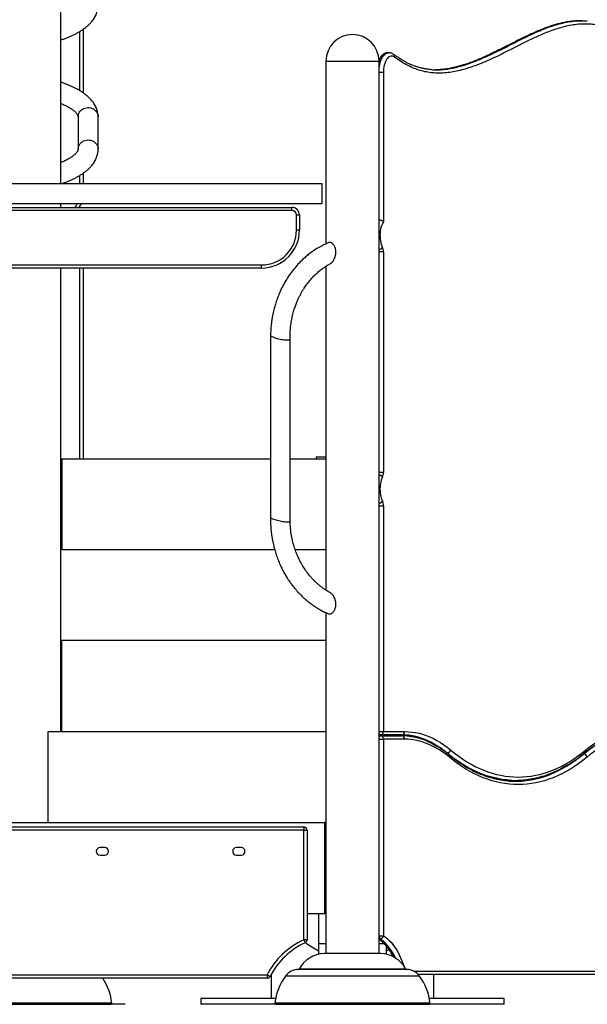
# Model space of a CAD drawing. Units: inches. Extents: x 33 to 1919, y 28 to 1228.
# Drawn here: x 1391 to 1434, y 194 to 269 of the extents above; entities that cross this region are included whole.
import ezdxf

# ---------------------------------------------------------------- set-up
doc = ezdxf.new("R2010")
doc.units = ezdxf.units.IN
doc.header["$LTSCALE"] = 115
doc.header["$MEASUREMENT"] = 0
doc.layers.add('SLD-0', color=179, linetype='Continuous')
doc.styles.add('SLDTEXTSTYLE2', font='TXT', dxfattribs={"width": 0.7})
doc.dimstyles.new('SLDDIMSTYLE2', dxfattribs={"dimtxt": 14.655762, "dimasz": 11.5, "dimexe": 0, "dimexo": 0.0625, "dimgap": 3.66394, "dimtad": 0, "dimtih": 1, "dimtoh": 1, "dimdec": 6, "dimlfac": 0.869565, "dimrnd": 1e-09, "dimzin": 12, "dimdsep": 46, "dimlunit": 5, "dimtxsty": 'SLDTEXTSTYLE2', "dimsah": 1, "dimcen": 0.09, "dimadec": 0, "dimazin": 3, "dimtfac": 1, "dimtdec": 3, "dimtofl": 0, "dimtmove": 0, "dimatfit": 3, "dimfxl": 0, "dimfrac": 2, "dimtolj": 1, "dimtzin": 12, "dimarcsym": 0})

# ---------------------------------------------------------------- blocks, each defined once
blk = doc.blocks.new('_D_4')
at = {"layer": 'SLD-0'}
for p, q in [((1451.048, 336.057), (1241.075, 336.057)), ((1251.885, 336.057), (1251.885, 276.571)), ((1220.792, 249.997), (1215.871, 249.997)), ((1215.871, 249.997), (1215.871, 226.704)), ((1282.977, 249.997), (1287.899, 249.997)), ((1287.899, 249.997), (1287.899, 226.704)), ((1215.871, 226.704), (1220.792, 226.704)), ((1287.899, 226.704), (1282.977, 226.704)), ((1251.885, 193.802), (1251.885, 223.423)), ((1399.235, 193.802), (1241.075, 193.802))]:
    blk.add_line(p, q, dxfattribs=at)
for points in [[(1251.885, 336.057), (1249.01, 324.557), (1254.76, 324.557)], [(1251.885, 193.802), (1254.76, 205.302), (1249.01, 205.302)]]:
    blk.add_solid(points, dxfattribs=at)
at = {"layer": 'SLD-0', "char_height": 14.375, "attachment_point": 1, "style": 'SLDTEXTSTYLE2'}
for s, insert in [('10\'-3 3/4"', (1202.371, 271.808)), ('3.14m', (1220.792, 245.234))]:
    blk.add_mtext(s, dxfattribs=dict(at, insert=insert))

msp = doc.modelspace()

# ---------------------------------------------------------------- linework, layer by layer
at = {"color": 7, "linetype": 'Continuous', "lineweight": 25}
for p, q in [((1394.3473714, 256.0829652), (1394.3473714, 272.2893402)), ((1433.4154583, 268.4362145), (1433.4075889, 268.4357666)), ((1433.9073912, 268.4532389), (1433.8476355, 268.4532389)), ((1395.7848714, 263.1487024), (1395.7848714, 267.6289284)), ((1414.4723714, 265.3893402), (1414.4723714, 251.5237458)), ((1418.4973714, 197.6577316), (1418.4973714, 265.3893402)), ((1419.2362316, 266.0218402), (1419.1764758, 266.0218402)), ((1423.1627679, 264.7379092), (1422.7535198, 264.7266175)), ((1423.2094314, 264.7433879), (1423.1482548, 264.7381658)), ((1418.834336, 264.5268402), (1418.834336, 253.1945759)), ((1395.6698714, 261.1547506), (1395.6698714, 258.6989298)), ((1397.1821214, 258.6989298), (1397.1821214, 261.1547506)), ((1395.7848714, 256.0829652), (1395.7848714, 256.7039284)), ((1414.1848714, 256.0829652), (1370.4848714, 256.0829652)), ((1414.1848714, 255.3268402), (1414.1848714, 256.0829652)), ((1414.1848714, 254.5707152), (1414.1848714, 255.3268402)), ((1370.4848714, 254.5707152), (1414.1848714, 254.5707152)), ((1372.7848714, 254.2832152), (1411.8848714, 254.2832152)), ((1394.3473714, 254.2832152), (1394.3473714, 254.5707152)), ((1411.8848714, 254.0532152), (1411.8848714, 254.2832152)), ((1411.8848714, 254.0532152), (1372.7848714, 254.0532152)), ((1412.2298714, 253.7082152), (1412.4598714, 253.7082152)), ((1412.2298714, 252.5582152), (1412.2298714, 253.7082152)), ((1412.4598714, 253.7082152), (1412.4598714, 252.5582152)), ((1412.4598714, 252.5582152), (1412.2298714, 252.5582152)), ((1418.834336, 250.9025643), (1418.834336, 234.1636161)), ((1375.0848714, 249.9132152), (1409.5848714, 249.9132152)), ((1409.5848714, 249.6832152), (1375.0848714, 249.6832152)), ((1394.3473714, 214.5018402), (1394.3473714, 249.6832152)), ((1395.7848714, 235.2018402), (1395.7848714, 249.6832152)), ((1409.5848714, 249.6832152), (1409.5848714, 249.9132152)), ((1414.4723714, 249.8175853), (1414.4723714, 225.2304651)), ((1394.3473714, 235.2018402), (1394.4551839, 235.2018402)), ((1394.4551839, 228.3018402), (1394.4551839, 235.2018402)), ((1394.4551839, 235.2018402), (1410.266277, 235.2018402)), ((1411.7482445, 235.2018402), (1414.4723714, 235.2018402)), ((1413.7164305, 235.3455902), (1413.7164305, 235.2018402)), ((1413.7164305, 235.3455902), (1414.4723714, 235.3455902)), ((1418.834336, 231.6400643), (1418.834336, 214.5018402)), ((1410.5825107, 228.3018402), (1394.3473714, 228.3018402)), ((1414.4723714, 228.3018402), (1412.1384916, 228.3018402)), ((1414.4723714, 223.5284744), (1414.4723714, 197.6577316)), ((1394.3473714, 221.4018402), (1394.4014214, 221.4018402)), ((1394.4014214, 221.4018402), (1394.4014214, 214.5018402)), ((1414.4723714, 221.4018402), (1394.4014214, 221.4018402)), ((1393.3950276, 207.6018402), (1393.3950276, 214.5018402)), ((1393.3950276, 214.5018402), (1414.4723714, 214.5018402)), ((1418.834336, 214.5018402), (1420.432836, 214.5018402)), ((1418.6152316, 214.2488402), (1418.5554758, 214.2488402)), ((1418.5554758, 214.1773417), (1418.6152316, 214.1773417)), ((1420.2137316, 214.2488402), (1418.6152316, 214.2488402)), ((1418.6152316, 214.1773417), (1420.2137316, 214.1773417)), ((1418.834336, 213.9243417), (1418.834336, 199.0107924)), ((1420.432836, 213.9243417), (1418.834336, 213.9243417)), ((1420.1539758, 214.2488402), (1420.2514402, 214.2474021)), ((1428.7789758, 210.7988402), (1428.8387316, 210.7988402)), ((1370.3051839, 207.6018402), (1414.3645589, 207.6018402)), ((1371.8878714, 207.2773417), (1412.7818714, 207.2773417)), ((1412.7818714, 207.0243417), (1371.8878714, 207.0243417)), ((1412.7818714, 207.2773417), (1412.7818714, 207.0243417)), ((1412.7818714, 198.6990042), (1412.7818714, 207.0243417)), ((1412.7818714, 207.0243417), (1413.0348714, 207.0243417)), ((1413.0348714, 207.0243417), (1413.0348714, 198.6990042)), ((1414.3645589, 207.6018402), (1414.3645589, 200.7018402)), ((1414.4723714, 207.6018402), (1414.3645589, 207.6018402)), ((1397.6895589, 205.6960917), (1397.3301839, 205.6960917)), ((1408.0395589, 205.6960917), (1407.6801839, 205.6960917)), ((1397.3301839, 205.1210917), (1397.6895589, 205.1210917)), ((1407.6801839, 205.1210917), (1408.0395589, 205.1210917)), ((1413.0348714, 200.7018402), (1414.3645589, 200.7018402)), ((1413.8973714, 200.7018402), (1413.8973714, 198.4018402)), ((1414.3645589, 200.7018402), (1414.4723714, 200.7018402)), ((1412.7818714, 198.6990042), (1412.8881833, 198.4694246)), ((1413.0348714, 198.6990042), (1412.7818714, 198.6990042)), ((1413.8973714, 198.4018402), (1413.8973714, 197.5949072)), ((1418.5770654, 198.7695822), (1418.5173096, 198.7695822)), ((1419.0723714, 197.5949072), (1419.0723714, 198.1786343)), ((1418.6389369, 197.6577316), (1414.3308059, 197.6577316)), ((1419.0723714, 197.866926), (1419.23323, 197.9511942)), ((1374.6667442, 196.0303417), (1410.0029986, 196.0303417)), ((1410.0029986, 196.0303417), (1410.0029986, 195.7773417)), ((1410.0029986, 196.0303417), (1410.2280904, 195.9148312)), ((1410.3036214, 196.0570065), (1410.3036214, 194.2330902)), ((1437.3894692, 196.0648417), (1421.4643841, 196.0648417)), ((1422.6661214, 194.2330902), (1422.6661214, 196.0648417)), ((1410.0029986, 195.7773417), (1374.6667442, 195.7773417)), ((1386.5212903, 193.8017467), (1398.1484525, 193.8017467)), ((1398.2160946, 193.8979233), (1389.3942598, 193.8979233)), ((1404.9848714, 194.2330902), (1404.9848714, 193.8018402)), ((1410.6500662, 194.2330902), (1404.9848714, 194.2330902)), ((1410.6676259, 193.8018402), (1404.9848714, 193.8018402)), ((1422.3660946, 193.8979233), (1410.6036482, 193.8979233)), ((1410.6712903, 193.8017467), (1422.2984525, 193.8017467)), ((1427.9848714, 193.8018402), (1422.3021169, 193.8018402)), ((1427.9848714, 194.2330902), (1422.3196766, 194.2330902)), ((1427.9848714, 193.8018402), (1427.9848714, 194.2330902))]:
    msp.add_line(p, q, dxfattribs=at)
at = {"color": 8, "linetype": 'Continuous', "lineweight": 25}
for p, q in [((1396.0378714, 267.7929988), (1396.0378714, 262.9867625)), ((1414.4723714, 265.3893402), (1418.2277475, 265.3893402)), ((1418.2277475, 265.3893402), (1418.4973714, 265.3893402)), ((1418.834336, 264.5268402), (1418.4973714, 264.5268402)), ((1396.0378714, 256.8679988), (1396.0378714, 256.0829652)), ((1395.8233851, 254.5707152), (1395.8888171, 254.5049718)), ((1418.834336, 250.9025643), (1418.4973714, 250.9025643)), ((1396.0378714, 249.6832152), (1396.0378714, 235.2018402)), ((1418.834336, 234.1636161), (1418.4973714, 234.1636161)), ((1418.4973714, 231.6400643), (1418.834336, 231.6400643)), ((1418.4973714, 214.5018402), (1418.834336, 214.5018402)), ((1418.4973714, 213.9243417), (1418.834336, 213.9243417)), ((1423.6407922, 212.8688402), (1423.6637316, 212.8688402)), ((1434.0137316, 212.7973417), (1433.989939, 212.7973417)), ((1418.4973714, 199.0107924), (1418.834336, 199.0107924)), ((1414.4723714, 198.4018402), (1413.8973714, 198.4018402)), ((1418.4973714, 198.7705992), (1418.5173096, 198.7695822)), ((1418.8907344, 198.4018402), (1418.4973714, 198.4018402)), ((1421.5655163, 195.9473185), (1411.4042265, 195.9473185)), ((1420.5871089, 196.447172), (1412.3826339, 196.447172)), ((1420.5381631, 196.4767491), (1412.4315796, 196.4767491)), ((1421.1157931, 196.3178417), (1437.6085736, 196.3178417))]:
    msp.add_line(p, q, dxfattribs=at)
at = {"color": 8, "linetype": 'Continuous', "lineweight": 25, "flags": 128}
for points in [[(1419.1764758, 266.0218402), (1419.1211025, 266.0177326), (1419.0418794, 265.9974048), (1418.9641931, 265.9602868), (1418.8889305, 265.9068025), (1418.816951, 265.8375624), (1418.7490763, 265.7533571), (1418.6860815, 265.6551481), (1418.6286858, 265.5440567), (1418.5775444, 265.4213511), (1418.5332414, 265.2884325), (1418.4973714, 265.1515751)], [(1418.4973714, 264.7534843), (1418.505752, 264.8440522), (1418.5268454, 264.9981258), (1418.5560382, 265.1468185), (1418.5929971, 265.2884325), (1418.6373002, 265.4213511), (1418.6884415, 265.5440567), (1418.7458373, 265.6551481), (1418.8088321, 265.7533571), (1418.8767068, 265.8375624), (1418.9486863, 265.9068025), (1419.0239488, 265.9602868), (1419.1016352, 265.9974048), (1419.1808582, 266.0177326), (1419.2368525, 266.0218397)], [(1395.6698714, 261.1547506), (1395.6718885, 261.2059966), (1395.687961, 261.3073963), (1395.7197635, 261.4055426), (1395.766618, 261.4983437), (1395.8275261, 261.5838217), (1395.9011895, 261.6601549), (1395.9860383, 261.7257162), (1396.080264, 261.7791083), (1396.1818585, 261.8191934), (1396.2886562, 261.845117), (1396.3983812, 261.8563267), (1396.5086947, 261.8525835), (1396.6172457, 261.8339672), (1396.7217205, 261.8008746), (1396.8198924, 261.7540109), (1396.9096692, 261.6943751), (1396.9891373, 261.6232381), (1397.056603, 261.5421161), (1397.1106284, 261.4527381), (1397.1500622, 261.357009), (1397.1740637, 261.2569691), (1397.1821214, 261.1547506)], [(1395.6698714, 258.699093), (1395.6718885, 258.7501757), (1395.687961, 258.8515754), (1395.7197635, 258.9497217), (1395.766618, 259.0425229), (1395.8275261, 259.1280009), (1395.9011895, 259.204334), (1395.9860383, 259.2698953), (1396.080264, 259.3232875), (1396.1818585, 259.3633726), (1396.2886562, 259.3892962), (1396.3983812, 259.4005059), (1396.5086947, 259.3967626), (1396.6172457, 259.3781463), (1396.7217205, 259.3450537), (1396.8198924, 259.2981901), (1396.9096692, 259.2385542), (1396.9891373, 259.1674172), (1397.056603, 259.0862953), (1397.1106284, 258.9969173), (1397.1500622, 258.9011882), (1397.1740637, 258.8011483), (1397.1821214, 258.6989298)], [(1395.8888171, 254.5049718), (1395.7930801, 254.3983161), (1395.7109571, 254.2832152)], [(1395.8888171, 254.5049718), (1395.9223471, 254.5418014), (1395.944479, 254.5707152)], [(1418.6152316, 214.2488402), (1418.5905527, 214.2537015), (1418.5668221, 214.2680987), (1418.5449519, 214.2914784), (1418.5257826, 214.3229422), (1418.5100507, 214.3612809), (1418.4983608, 214.4050213), (1418.4973714, 214.409944)], [(1418.4973714, 214.0162379), (1418.4983608, 214.0211606), (1418.5100507, 214.0649009), (1418.5257826, 214.1032397), (1418.5449519, 214.1347035), (1418.5668221, 214.1580832), (1418.5905527, 214.1724803), (1418.6152316, 214.1773417)], [(1420.1539758, 214.2488402), (1420.4263398, 214.2405683), (1420.6984527, 214.2157601), (1420.9700634, 214.1744386), (1421.2409215, 214.1166418), (1421.5107773, 214.042423), (1421.7793819, 213.9518507), (1422.0464876, 213.8450085), (1422.311848, 213.7219947), (1422.5752185, 213.582923), (1422.8363562, 213.4279214), (1422.8573541, 213.4147042)], [(1423.6637316, 212.8688402), (1423.4107279, 213.0707154), (1423.154776, 213.2571331), (1422.896112, 213.4279214), (1422.6349743, 213.582923), (1422.3716038, 213.7219947), (1422.1062434, 213.8450085), (1421.8391377, 213.9518507), (1421.5705331, 214.042423), (1421.3006773, 214.1166418), (1421.0298191, 214.1744386), (1420.7582084, 214.2157601), (1420.538932, 214.2370464)], [(1434.0137316, 212.7973417), (1434.2667353, 212.9992168), (1434.5226871, 213.1856345), (1434.7813512, 213.3564229), (1435.0424889, 213.5114244), (1435.3058594, 213.6504962), (1435.5712198, 213.7735099), (1435.8383255, 213.8803522), (1436.1069301, 213.9709244), (1436.3767859, 214.0451432), (1436.647644, 214.10294), (1436.9192547, 214.1442615), (1437.1393718, 214.1656088)], [(1428.3558844, 210.8161733), (1428.1750117, 210.8316007), (1427.8436569, 210.8725326), (1427.5129079, 210.9298024), (1427.1829661, 211.0033752), (1426.8540323, 211.0932062), (1426.5263067, 211.1992407), (1426.199989, 211.3214142), (1425.8752777, 211.4596523), (1425.5523706, 211.6138709), (1425.2314641, 211.783976), (1424.9127538, 211.969864), (1424.5964336, 212.1714219), (1424.2826961, 212.3885269), (1423.9717324, 212.6210469), (1423.6637316, 212.8688402)], [(1429.3071212, 210.743652), (1429.5024514, 210.7601021), (1429.8338062, 210.8010341), (1430.1645552, 210.8583038), (1430.4944971, 210.9318766), (1430.8234309, 211.0217076), (1431.1511564, 211.1277422), (1431.4774742, 211.2499157), (1431.8021855, 211.3881538), (1432.1250926, 211.5423723), (1432.445999, 211.7124774), (1432.7647093, 211.8983655), (1433.0810295, 212.0999234), (1433.394767, 212.3170284), (1433.7057308, 212.5495483), (1434.0137316, 212.7973417)], [(1424.8408968, 211.9772597), (1424.8529981, 211.969864), (1425.1717084, 211.783976), (1425.4926148, 211.6138709), (1425.8155219, 211.4596523), (1426.1402332, 211.3214142), (1426.466551, 211.1992407), (1426.7942765, 211.0932062), (1427.1232103, 211.0033752), (1427.4531522, 210.9298024), (1427.7839012, 210.8725326), (1428.115256, 210.8316007), (1428.3291966, 210.8138798)], [(1432.8171161, 211.9678697), (1432.7049536, 211.8983655), (1432.3862433, 211.7124774), (1432.0653368, 211.5423723), (1431.7424297, 211.3881538), (1431.4177184, 211.2499157), (1431.0914007, 211.1277422), (1430.7636751, 211.0217076), (1430.4347413, 210.9318766), (1430.1047995, 210.8583038), (1429.7740505, 210.8010341), (1429.4426957, 210.7601021), (1429.2088737, 210.7410807)], [(1418.5173096, 198.7695822), (1418.4988042, 198.7846015), (1418.4973714, 198.7860603)], [(1418.834336, 199.0107924), (1418.9826593, 198.9081871), (1419.1280544, 198.79), (1419.2701123, 198.6565636), (1419.4084336, 198.5082531), (1419.5426292, 198.3454857), (1419.6723218, 198.168719), (1419.7971465, 197.9784502), (1419.9167525, 197.7752143), (1420.0308032, 197.559583), (1420.1389779, 197.3321627), (1420.2409725, 197.093593), (1420.3365, 196.8445447), (1420.3788164, 196.7248556)], [(1418.5173096, 198.7695822), (1418.6592931, 198.6713626), (1418.7984734, 198.5582273), (1418.9344592, 198.4304945), (1419.0668681, 198.2885234), (1419.1953277, 198.1327133), (1419.3194766, 197.9635023), (1419.4389659, 197.7813663), (1419.5534594, 197.5868175), (1419.6626351, 197.3804032), (1419.6763926, 197.3527856)], [(1419.7612704, 197.3013569), (1419.7223909, 197.3804032), (1419.6132151, 197.5868175), (1419.4987216, 197.7813663), (1419.3792324, 197.9635023), (1419.2550834, 198.1327133), (1419.1266238, 198.2885234), (1418.994215, 198.4304945), (1418.8582291, 198.5582273), (1418.7190488, 198.6713626), (1418.5770654, 198.7695822)]]:
    msp.add_lwpolyline(points, dxfattribs=at)
at = {"color": 7, "linetype": 'Continuous', "lineweight": 25, "flags": 128}
for points in [[(1419.6702975, 265.692057), (1419.603116, 265.7331603), (1419.5340431, 265.7588243), (1419.4639628, 265.7687204), (1419.3937721, 265.7627219), (1419.3243694, 265.7409057), (1419.2566428, 265.7035509), (1419.1914593, 265.6511357), (1419.1296531, 265.5843309), (1419.0720152, 265.5039916), (1419.0192834, 265.4111459), (1418.9721325, 265.3069822), (1418.931166, 265.1928336), (1418.8969082, 265.0701611), (1418.8697976, 264.9405348), (1418.8501812, 264.8056137), (1418.83831, 264.6671247), (1418.834336, 264.5268402)], [(1418.834336, 253.1945759), (1418.7775658, 253.1014789), (1418.7265275, 252.9959384), (1418.6818987, 252.8793556), (1418.644272, 252.7532786), (1418.6141471, 252.6193815), (1418.591924, 252.4794423), (1418.5778978, 252.335319), (1418.5722546, 252.1889254), (1418.5750695, 252.0422053), (1418.586305, 251.897107), (1418.605812, 251.7555572), (1418.6333315, 251.6194352), (1418.6684979, 251.4905487), (1418.7108445, 251.3706089), (1418.7598089, 251.2612086)], [(1410.2662769, 244.5737362), (1410.266277, 237.8894233), (1410.2662769, 230.7737362)], [(1410.2662862, 244.5744321), (1410.2693927, 244.5601045), (1410.2871393, 244.5361286), (1410.320234, 244.5098021), (1410.3679716, 244.4816862), (1410.4293344, 244.45238), (1410.5030148, 244.4225081), (1410.5874423, 244.3927072), (1410.6808175, 244.3636126), (1410.7811503, 244.3358441), (1410.8863022, 244.3099939), (1410.9940321, 244.2866126), (1411.102044, 244.2661988), (1411.2080358, 244.2491875), (1411.3097483, 244.2359411), (1411.4050139, 244.2267422), (1411.4918021, 244.2217867), (1411.5682631, 244.2211803), (1411.6327673, 244.2249358), (1411.6839399, 244.2329732), (1411.7206903, 244.2451213), (1411.7422351, 244.2611211), (1411.7482373, 244.2785831)], [(1411.7482445, 230.4779444), (1411.7482444, 237.1622573), (1411.7482445, 244.2779444)], [(1418.7598089, 233.8049718), (1418.7119404, 233.6983161), (1418.6703635, 233.5815837), (1418.6356042, 233.4562515), (1418.6081023, 233.3239051), (1418.5882057, 233.1862188), (1418.5761662, 233.0449347), (1418.572136, 232.9018402), (1418.5761662, 232.7587457), (1418.5882057, 232.6174616), (1418.6081023, 232.4797754), (1418.6356042, 232.3474289), (1418.6703635, 232.2220967), (1418.7119404, 232.1053643), (1418.7598089, 231.9987086)], [(1410.26628, 230.7741359), (1410.2693927, 230.7601045), (1410.2871393, 230.7361286), (1410.320234, 230.7098021), (1410.3679716, 230.6816862), (1410.4293344, 230.65238), (1410.5030148, 230.6225081), (1410.5874423, 230.5927072), (1410.6808175, 230.5636126), (1410.7811503, 230.5358441), (1410.8863022, 230.5099939), (1410.9940321, 230.4866126), (1411.102044, 230.4661988), (1411.2080358, 230.4491875), (1411.3097483, 230.4359411), (1411.4050139, 230.4267422), (1411.4918021, 230.4217867), (1411.5682631, 230.4211803), (1411.6327673, 230.4249358), (1411.6839399, 230.4329732), (1411.7206903, 230.4451213), (1411.7422351, 230.4611211), (1411.7482413, 230.4783769)], [(1420.432836, 214.5018402), (1420.709041, 214.4934516), (1420.9849914, 214.4682936), (1421.2604325, 214.4263893), (1421.5351105, 214.3677774), (1421.8087719, 214.292512), (1422.0811645, 214.2006624), (1422.352037, 214.0923134), (1422.6211397, 213.9675649), (1422.8882244, 213.8265318), (1423.1530448, 213.6693444), (1423.4153567, 213.4961474), (1423.6749182, 213.3071008), (1423.9314899, 213.1023787)], [(1434.1841822, 213.1023787), (1434.4407538, 213.3071008), (1434.7003153, 213.4961474), (1434.9626272, 213.6693444), (1435.2274476, 213.8265318), (1435.4945323, 213.9675649), (1435.763635, 214.0923134), (1436.0345075, 214.2006624), (1436.3069001, 214.292512), (1436.5805616, 214.3677774), (1436.8552395, 214.4263893), (1437.1306806, 214.4682936), (1437.406631, 214.4934516), (1437.682836, 214.5018402)], [(1418.4973714, 214.2556028), (1418.506118, 214.2537015), (1418.5554758, 214.2488402)], [(1418.5554758, 214.1773417), (1418.506118, 214.1724803), (1418.4973714, 214.1705791)], [(1420.538932, 214.2370464), (1420.4860956, 214.2405683), (1420.2137316, 214.2488402)], [(1423.8341822, 212.5638032), (1423.5847465, 212.7628314), (1423.3324042, 212.9466201), (1423.077388, 213.1149999), (1422.819933, 213.2678156), (1422.5602767, 213.404926), (1422.2986585, 213.526205), (1422.0353197, 213.6315405), (1421.7705031, 213.7208355), (1421.504453, 213.7940075), (1421.2374146, 213.8509893), (1420.9696343, 213.8917281), (1420.701359, 213.9161864), (1420.432836, 213.9243417)], [(1437.682836, 213.9243417), (1437.414313, 213.9161864), (1437.1460377, 213.8917281), (1436.8782574, 213.8509893), (1436.611219, 213.7940075), (1436.3451689, 213.7208355), (1436.0803523, 213.6315405), (1435.8170135, 213.526205), (1435.5553953, 213.404926), (1435.295739, 213.2678156), (1435.0382841, 213.1149999), (1434.7832678, 212.9466201), (1434.5309255, 212.7628314), (1434.2814899, 212.5638032)], [(1423.9314899, 213.1023787), (1424.2365949, 212.856915), (1424.5446351, 212.6265812), (1424.8554229, 212.4115173), (1425.1687692, 212.2118544), (1425.4844831, 212.027714), (1425.8023724, 211.8592082), (1426.1222437, 211.7064396), (1426.4439021, 211.5695011), (1426.7671519, 211.4484763), (1427.0917963, 211.3434386), (1427.4176375, 211.2544522), (1427.7444774, 211.1815711), (1428.0721168, 211.1248398), (1428.4003563, 211.0842927), (1428.728996, 211.0599546), (1429.057836, 211.0518402), (1429.386676, 211.0599546), (1429.7153157, 211.0842927), (1430.0435552, 211.1248398), (1430.3711946, 211.1815711), (1430.6980345, 211.2544522), (1431.0238758, 211.3434386), (1431.3485201, 211.4484763), (1431.6717699, 211.5695011), (1431.9934284, 211.7064396), (1432.3132996, 211.8592082), (1432.631189, 212.027714), (1432.9469029, 212.2118544), (1433.2602491, 212.4115173), (1433.5710369, 212.6265812), (1433.8790771, 212.856915), (1434.1841822, 213.1023787)], [(1434.2814899, 212.5638032), (1433.9705933, 212.3136802), (1433.656706, 212.0789742), (1433.3400188, 211.859828), (1433.0207247, 211.6563751), (1432.6990179, 211.4687394), (1432.3750944, 211.297035), (1432.0491514, 211.1413665), (1431.7213873, 211.0018288), (1431.3920016, 210.8785066), (1431.0611949, 210.7714752), (1430.7291685, 210.6807996), (1430.3961247, 210.6065351), (1430.0622661, 210.5487269), (1429.7277959, 210.5074102), (1429.392918, 210.48261), (1429.057836, 210.4743417), (1428.722754, 210.48261), (1428.3878761, 210.5074102), (1428.053406, 210.5487269), (1427.7195473, 210.6065351), (1427.3865035, 210.6807996), (1427.0544771, 210.7714752), (1426.7236704, 210.8785066), (1426.3942847, 211.0018288), (1426.0665206, 211.1413665), (1425.7405776, 211.297035), (1425.4166541, 211.4687394), (1425.0949474, 211.6563751), (1424.7756532, 211.859828), (1424.458966, 212.0789742), (1424.1450787, 212.3136802), (1423.8341822, 212.5638032)], [(1428.3291966, 210.8138798), (1428.4470149, 210.8070316), (1428.7789758, 210.7988402)], [(1429.2088737, 210.7410807), (1429.1109368, 210.735533), (1428.8088537, 210.727408)]]:
    msp.add_lwpolyline(points, dxfattribs=at)
at = {"color": 7, "linetype": 'Continuous', "lineweight": 25}
for centre, radius, start, end in [((1416.4848714, 265.3893402), 2.0125, 0, 180), ((1396.7876714, 253.6018402), 1.5272, 140.623564539, 153.502443998), ((1411.8848714, 253.7082152), 0.575, 0.000000001, 90), ((1411.8848714, 253.7082152), 0.345, 0, 90), ((1409.5848714, 252.5582152), 2.875, 270, 0), ((1409.5848714, 252.5582152), 2.645, 270, 0), ((1418.0137078, 250.9191015), 0.8207948, 358.845543129, 24.63271379), ((1418.0137078, 234.147079), 0.8207948, 335.36728621, 1.154456871), ((1418.0137078, 231.6566015), 0.8207948, 358.845543129, 24.63271379), ((1418.5969729, 214.4860277), 0.2378892, 274.401949652, 3.811261049), ((1420.1954729, 214.4860277), 0.2378892, 274.401949652, 3.811261049), ((1418.5969729, 213.9401542), 0.2378892, 356.188738951, 85.598050348), ((1420.1954729, 213.9401542), 0.2378892, 356.188738951, 85.598050348), ((1423.6452452, 213.1603007), 0.2920462, 273.629224473, 348.560575541), ((1433.9952452, 212.5058812), 0.2920462, 11.439424459, 86.370775527), ((1428.8387205, 217.5344181), 6.735573, 265.889255482, 273.788070077), ((1428.8387418, 217.4625455), 6.7351993, 266.339486371, 273.987683332), ((1412.7818714, 207.0243417), 0.253, 0, 90), ((1397.3301839, 205.4085917), 0.2875, 90, 270), ((1397.6895589, 205.4085917), 0.2875, 270, 90), ((1407.6801839, 205.4085917), 0.2875, 90, 270), ((1408.0395589, 205.4085917), 0.2875, 270, 90), ((1418.5572579, 199.0485138), 0.279634, 274.061864571, 352.247425764), ((1415.2690543, 193.3279572), 5.9189716, 114.847546075, 152.834443086), ((1415.2690543, 193.3279572), 5.6659716, 114.847546075, 152.834443086), ((1412.7818714, 198.6990042), 0.253, 294.847546075, 0), ((1416.4848714, 203.0018402), 5.75, 231.713888372, 243.25631605), ((1414.4425166, 195.3604461), 2.3, 92.783943595, 150.964649637), ((1418.5272262, 195.3604461), 2.3, 29.035350363, 87.216056405), ((1410.0029986, 196.0303417), 0.253, 270, 332.834443086), ((1414.6102804, 193.5138346), 4.025, 142.800491802, 174.524174986), ((1412.4118435, 195.1825093), 1.265, 91.323107716, 142.800491802), ((1412.3813062, 196.5046567), 0.0575, 271.323107796, 330.964649636), ((1420.5884366, 196.5046567), 0.0575, 209.035350364, 268.676892204), ((1420.5578993, 195.1825093), 1.265, 37.199508198, 88.676892284), ((1418.3594624, 193.5138346), 4.025, 5.475825014, 37.199508198), ((1394.2094624, 193.5138346), 4.025, 5.475825014, 34.219303627), ((1398.1484525, 193.8736217), 0.071875, 270, 19.761659995), ((1410.6712903, 193.8736217), 0.071875, 160.238340005, 270), ((1422.2984525, 193.8736217), 0.071875, 270, 19.761659995)]:
    msp.add_arc(centre, radius, start, end, dxfattribs=at)
at = {"color": 8, "linetype": 'Continuous', "lineweight": 25}
for centre, radius, start, end in [((1419.4758897, 265.7397139), 0.2001639, 346.226206758, 51.182994103), ((1418.4438367, 251.4494103), 0.3677748, 278.36992992, 329.22081117), ((1418.4489307, 233.6243807), 0.3595252, 30.152571158, 82.256687752), ((1418.4438367, 232.1869103), 0.3677748, 278.36992992, 329.22081117), ((1418.5606154, 214.3332551), 0.0845712, 221.598111726, 266.515839955), ((1418.5606154, 214.0929268), 0.0845712, 93.484160044, 138.401888275), ((1433.9974597, 213.0516932), 0.1934794, 312.042917216, 15.186878499), ((1423.647453, 212.6144883), 0.1934858, 344.813725242, 47.942972064), ((1418.7275586, 198.9458303), 0.2317576, 186.673799068, 229.506933374)]:
    msp.add_arc(centre, radius, start, end, dxfattribs=at)
at = {"color": 7, "linetype": 'Continuous', "lineweight": 25}
for points, knots in [([(1394.3473714, 266.9915546), (1394.3759022, 267.000737), (1394.4912657, 267.0378659), (1394.6844878, 267.108068), (1394.9268068, 267.2023576), (1395.1595716, 267.3023873), (1395.3832215, 267.4078519), (1395.5971285, 267.5190379), (1395.8008828, 267.636103), (1395.9938973, 267.7592418), (1396.1753745, 267.8885238), (1396.3443263, 268.0238544), (1396.4996185, 268.1648833), (1396.6401444, 268.311025), (1396.7649463, 268.4614542), (1396.8733791, 268.6152149), (1396.9651846, 268.7713648), (1397.0404565, 268.9290834), (1397.0994934, 269.0877009), (1397.1427685, 269.2466679), (1397.170501, 269.4054982), (1397.1811279, 269.5314581), (1397.181908, 269.6040699), (1397.1821214, 269.6239298)], [0, 0, 0, 0, 0.0173499942, 0.0701541332, 0.1232002648, 0.1765109978, 0.2301043069, 0.2839879463, 0.3381503199, 0.3925464812, 0.447078676, 0.501496459, 0.5555018211, 0.6087229735, 0.6607731097, 0.7113385581, 0.7602516856, 0.8075122207, 0.8532590378, 0.8977212297, 0.9411741748, 0.9839106995, 1, 1, 1, 1]), ([(1433.3933227, 268.4349545), (1433.3845565, 268.4344709), (1433.2779552, 268.4285895), (1433.0718813, 268.4040385), (1432.7726177, 268.3602327), (1432.4651681, 268.3003423), (1432.147922, 268.2254827), (1431.8195568, 268.1343498), (1431.4787406, 268.026321), (1431.1226725, 267.9000507), (1430.747476, 267.7537231), (1430.3474208, 267.5846116), (1429.9132713, 267.3883026), (1429.4279678, 267.1565992), (1428.8507539, 266.869668), (1428.2165063, 266.5476955), (1427.587981, 266.2311375), (1427.0367415, 265.9621359), (1426.559146, 265.7395404), (1426.1280652, 265.5499933), (1425.7314848, 265.3873452), (1425.3608028, 265.2473275), (1424.9980934, 265.1226519), (1424.6393782, 265.0138633), (1424.3141308, 264.9267761), (1424.1130001, 264.8833934), (1424.0311328, 264.8657351)], [0, 0, 0, 0, 0.0026770339, 0.0325542149, 0.0631286668, 0.0946588914, 0.1274656379, 0.1614898704, 0.1969721877, 0.23421512, 0.2736277651, 0.3157957055, 0.3616223243, 0.4126559939, 0.4720259239, 0.5483678717, 0.6187138004, 0.6766595807, 0.7279621352, 0.774282465, 0.8169898033, 0.8569550774, 0.894757725, 0.934761606, 0.9734456455, 1, 1, 1, 1]), ([(1433.8476259, 268.4520388), (1433.8361901, 268.4524385), (1433.6966915, 268.4573141), (1433.5572141, 268.4465615), (1433.4291708, 268.4366903)], [0, 0, 0, 0, 0.0819776518, 1, 1, 1, 1]), ([(1433.4841573, 268.434001), (1433.6389305, 268.444187), (1433.9098014, 268.4620136), (1434.1806535, 268.4447008), (1434.2967432, 268.4372804)], [0, 0, 0, 0, 0.5713910027, 1, 1, 1, 1]), ([(1438.613186, 265.7619402), (1438.5512422, 265.8513703), (1438.4272978, 266.0303127), (1438.2319784, 266.2709523), (1437.9960427, 266.5329967), (1437.7164389, 266.8034984), (1437.3757131, 267.08553), (1437.0110635, 267.3425467), (1436.6231037, 267.5713081), (1436.2300146, 267.7621832), (1435.8285996, 267.9198146), (1435.4195002, 268.043734), (1435.0032536, 268.1323911), (1434.5854995, 268.1860066), (1434.127427, 268.2073833), (1433.6295935, 268.1862151), (1433.0931257, 268.1153026), (1432.5562879, 268.0009131), (1432.0196639, 267.8477785), (1431.4834133, 267.6614401), (1430.8464646, 267.4069077), (1430.1102772, 267.0733398), (1429.2752976, 266.6609403), (1428.5112999, 266.2714549), (1427.8161033, 265.9224737), (1427.1890711, 265.6198347), (1426.5598617, 265.3363721), (1425.9691917, 265.0965813), (1425.4172664, 264.8998424), (1424.9046642, 264.7431982), (1424.3899527, 264.6164878), (1423.8736235, 264.5245842), (1423.3751973, 264.4731631), (1422.8951612, 264.4647036), (1422.4343581, 264.4987516), (1421.9748968, 264.5761029), (1421.5121723, 264.7009745), (1421.0474494, 264.8770034), (1420.5818752, 265.1035338), (1420.1217183, 265.3717814), (1419.8207145, 265.5853387), (1419.6702975, 265.692057)], [0, 0, 0, 0, 0.01178858, 0.0235879909, 0.0353813534, 0.0534355085, 0.0714925738, 0.0922744045, 0.1130823127, 0.1338972644, 0.1546887113, 0.1762052036, 0.1977414809, 0.21928041, 0.2408005218, 0.2684467806, 0.2961089611, 0.3237617393, 0.3517577125, 0.3797616245, 0.4077623286, 0.4520069904, 0.496259172, 0.5405120407, 0.5737022981, 0.6068919355, 0.6400716701, 0.6732500285, 0.6999128511, 0.7265975295, 0.7532798625, 0.7799457279, 0.8065927598, 0.8302933301, 0.8540198668, 0.8777413587, 0.9014350417, 0.9260580425, 0.9507109183, 0.9753693772, 1, 1, 1, 1]), ([(1419.1744291, 266.0200262), (1419.1583303, 266.0202708), (1419.1123665, 266.0209689), (1419.0374001, 266.0064472), (1418.9516286, 265.9784079), (1418.8693566, 265.9367382), (1418.7906214, 265.8824779), (1418.7156006, 265.8151781), (1418.6446346, 265.7349186), (1418.5789161, 265.6414998), (1418.5269138, 265.5533513), (1418.4998106, 265.4930791), (1418.4900671, 265.4714117)], [0, 0, 0, 0, 0.05462456776, 0.15595970878, 0.25735584396, 0.36047659422, 0.46677160622, 0.57725818737, 0.69220616792, 0.81093160194, 0.93203117031, 1, 1, 1, 1]), ([(1419.6014157, 265.8956305), (1419.5844936, 265.9074707), (1419.5397676, 265.9387648), (1419.462391, 265.9782241), (1419.3701774, 266.0079084), (1419.2943833, 266.021761), (1419.2502641, 266.020444), (1419.237159, 266.0200528)], [0, 0, 0, 0, 0.1563760617, 0.4133087962, 0.661181364, 0.8993587205, 1, 1, 1, 1]), ([(1422.4911073, 264.7339337), (1422.481274, 264.7343634), (1422.3862183, 264.7385167), (1422.2068126, 264.7601311), (1421.9535476, 264.7994483), (1421.7023975, 264.8542894), (1421.4532483, 264.9227126), (1421.2060113, 265.0051063), (1420.9606413, 265.1014311), (1420.7279476, 265.2061548), (1420.5052283, 265.320615), (1420.283875, 265.4469043), (1420.0469313, 265.5944599), (1419.8171015, 265.7470738), (1419.6656904, 265.8544973), (1419.5994279, 265.9015093)], [0, 0, 0, 0, 0.010044993, 0.0971016246, 0.1835561875, 0.2694632483, 0.3548817596, 0.4398799444, 0.5245370137, 0.6089131751, 0.6816576726, 0.7585774576, 0.8408771602, 0.930362658, 1, 1, 1, 1]), ([(1422.4781877, 264.7389434), (1422.5381259, 264.7336028), (1422.7562817, 264.7141647), (1423.003204, 264.7186909), (1423.1896058, 264.73713), (1423.2178318, 264.7399222)], [0, 0, 0, 0, 0.2432666577, 0.8854113948, 1, 1, 1, 1]), ([(1397.1821214, 261.1547506), (1397.1814203, 261.1914639), (1397.179725, 261.2802334), (1397.1636232, 261.4204092), (1397.1326549, 261.5740514), (1397.0877407, 261.7254942), (1397.0292723, 261.874675), (1396.95711, 262.0216176), (1396.8710568, 262.166388), (1396.7707604, 262.3090316), (1396.6558294, 262.4494986), (1396.5259482, 262.587578), (1396.3810237, 262.7228694), (1396.2212931, 262.8548139), (1396.0473429, 262.9827843), (1395.8600267, 263.1061981), (1395.6603607, 263.2245752), (1395.4493573, 263.3376169), (1395.2278607, 263.4451627), (1394.996689, 263.5472811), (1394.7558853, 263.6437478), (1394.5397552, 263.7238102), (1394.4002044, 263.7696818), (1394.3473714, 263.7870485)], [0, 0, 0, 0, 0.0297420182, 0.0719137179, 0.1141765842, 0.1568185335, 0.2001203956, 0.2443509144, 0.2897549712, 0.3365333346, 0.3848139904, 0.4346200064, 0.4858464014, 0.5382633015, 0.5915552437, 0.6453854244, 0.6994564703, 0.7535064575, 0.8073944572, 0.861055423, 0.914463394, 0.9676163925, 1, 1, 1, 1]), ([(1394.3473714, 262.1774519), (1394.3995197, 262.155811), (1394.5120636, 262.1091066), (1394.6708555, 262.0351629), (1394.8257215, 261.9568796), (1394.9669909, 261.8782537), (1395.0947636, 261.7999845), (1395.2087727, 261.7227375), (1395.3089925, 261.6472563), (1395.395507, 261.5743252), (1395.4685767, 261.5047628), (1395.5286154, 261.4394382), (1395.576275, 261.3791979), (1395.6124798, 261.3247904), (1395.6384454, 261.2767236), (1395.6556674, 261.2350968), (1395.6657459, 261.1991993), (1395.6694336, 261.1741446), (1395.6697615, 261.1596201), (1395.6698714, 261.1547506)], [0, 0, 0, 0, 0.05236971306, 0.11302169863, 0.17326419689, 0.23307209415, 0.29242928501, 0.35133468664, 0.40981084694, 0.46791622198, 0.52576283118, 0.58354226039, 0.64145116829, 0.69991105137, 0.75959767306, 0.82161923291, 0.8879241603, 0.96242513085, 1, 1, 1, 1]), ([(1395.6698714, 258.6989298), (1395.6697878, 258.6947255), (1395.6695019, 258.6803513), (1395.6660197, 258.6554866), (1395.6557127, 258.6186403), (1395.6383688, 258.5768292), (1395.6120768, 258.5281651), (1395.5748499, 258.4723701), (1395.5247613, 258.4096825), (1395.4627072, 258.3429602), (1395.3881034, 258.2727636), (1395.3005427, 258.1997421), (1395.1997846, 258.1245751), (1395.0857343, 258.0479275), (1394.9583383, 257.970419), (1394.817784, 257.8926229), (1394.6638778, 257.8151761), (1394.5076634, 257.7426583), (1394.397564, 257.6970655), (1394.3473714, 257.6762805)], [0, 0, 0, 0, 0.0324439476, 0.1109223272, 0.1789236674, 0.240948019, 0.2994302958, 0.361378835, 0.421027474, 0.4795178578, 0.5375500187, 0.5955195639, 0.6536101268, 0.7119908113, 0.7707557406, 0.8299505396, 0.8895892405, 0.9496655163, 1, 1, 1, 1]), ([(1394.3978477, 256.0829652), (1394.4094659, 256.0867239), (1394.5077471, 256.1185196), (1394.6843295, 256.1831524), (1394.9268495, 256.2773348), (1395.15956, 256.3773935), (1395.3832246, 256.4828503), (1395.5971277, 256.5940383), (1395.800883, 256.7111029), (1395.9938973, 256.8342418), (1396.1753745, 256.9635237), (1396.3443263, 257.0988544), (1396.4996185, 257.2398833), (1396.6401444, 257.386025), (1396.7649463, 257.5364542), (1396.8733791, 257.6902149), (1396.9651846, 257.8463648), (1397.0404565, 258.0040834), (1397.0994934, 258.1627009), (1397.1427685, 258.3216679), (1397.170501, 258.4804982), (1397.1811279, 258.6064581), (1397.181908, 258.6790699), (1397.1821214, 258.6989298)], [0, 0, 0, 0, 0.0071525185, 0.0605046338, 0.114101253, 0.1679652196, 0.2221146945, 0.2765575129, 0.3312819578, 0.3862426167, 0.4413407207, 0.4963232257, 0.5508890298, 0.6046624862, 0.657252774, 0.7083429666, 0.7577636913, 0.8055146739, 0.8517362296, 0.8966598291, 0.9405637083, 0.9837437323, 1, 1, 1, 1]), ([(1418.834336, 253.1945759), (1418.834224, 253.1946897), (1418.8209749, 253.2081556), (1418.7869933, 253.2347563), (1418.7192059, 253.2693176), (1418.6416999, 253.2955256), (1418.5643236, 253.3123231), (1418.5187533, 253.3144985), (1418.4973714, 253.3155192)], [0, 0, 0, 0, 0.0018414664, 0.2178680621, 0.4352060421, 0.6354456861, 0.8289480683, 1, 1, 1, 1]), ([(1414.683784, 251.6114228), (1414.6147462, 251.583805), (1414.4058912, 251.500255), (1414.0768197, 251.330003), (1413.7045672, 251.1111619), (1413.3675852, 250.8807874), (1413.0650601, 250.6470067), (1412.7533538, 250.3778351), (1412.4293516, 250.0614279), (1412.0924835, 249.6826408), (1411.7776809, 249.2747404), (1411.4872395, 248.8394201), (1411.2257539, 248.3830074), (1411.0006011, 247.9214047), (1410.8153118, 247.4725619), (1410.6924581, 247.1196465), (1410.6131446, 246.8605811), (1410.5636654, 246.6854598), (1410.5149618, 246.497961), (1410.4639109, 246.2804003), (1410.4106498, 246.0199714), (1410.3590142, 245.7163654), (1410.3140418, 245.371501), (1410.279034, 244.9861279), (1410.2706561, 244.7155197), (1410.2662812, 244.5742077)], [0, 0, 0, 0, 0.0269596423, 0.0815589834, 0.1332008236, 0.18167631, 0.2268178535, 0.2684957842, 0.3266071659, 0.3850959562, 0.4441717966, 0.5036792774, 0.5634567884, 0.6220387759, 0.6760880621, 0.725477453, 0.7461117118, 0.7658321549, 0.78566203, 0.8100955832, 0.8395508729, 0.8732043197, 0.9113362403, 0.9536996855, 1, 1, 1, 1]), ([(1414.8226542, 250.0279117), (1414.8274796, 250.0301265), (1414.8657689, 250.0477011), (1414.9313094, 250.1089406), (1415.0119074, 250.2097283), (1415.0785017, 250.3194724), (1415.1365169, 250.4430787), (1415.1851207, 250.5837845), (1415.2171422, 250.7325304), (1415.229293, 250.8858088), (1415.2208963, 251.0293461), (1415.1918682, 251.1682462), (1415.1464615, 251.2889454), (1415.0889739, 251.3922626), (1415.0266476, 251.4744271), (1414.9591306, 251.5406131), (1414.8909816, 251.5887717), (1414.8230202, 251.6198725), (1414.7596077, 251.6312317), (1414.7121385, 251.6290034), (1414.6893058, 251.6167879), (1414.682947, 251.6133859)], [0, 0, 0, 0, 0.011180082, 0.0887130885, 0.1473936514, 0.2077512034, 0.2678981586, 0.3293138332, 0.3992515565, 0.4586274895, 0.5198153334, 0.5769339441, 0.6362592537, 0.68590425, 0.7370918088, 0.7851511379, 0.8345886722, 0.8829192459, 0.9326370136, 0.9812398091, 1, 1, 1, 1]), ([(1411.7482388, 244.2785156), (1411.7481271, 244.4437539), (1411.7479088, 244.766906), (1411.7879702, 245.2374002), (1411.8520261, 245.6780741), (1411.9371756, 246.0846933), (1412.0367844, 246.4543169), (1412.1451457, 246.7852882), (1412.2566581, 247.0770174), (1412.3664929, 247.3302938), (1412.4745212, 247.5548481), (1412.5842822, 247.7631913), (1412.7009831, 247.9663027), (1412.8475329, 248.2005438), (1413.0292004, 248.4619161), (1413.2516357, 248.7442595), (1413.4950322, 249.0166639), (1413.7472547, 249.2642586), (1414.0107157, 249.4920059), (1414.2863376, 249.7002783), (1414.5593915, 249.8822404), (1414.7449705, 249.9814925), (1414.8246677, 250.0241165)], [0, 0, 0, 0, 0.0685698669, 0.1341001972, 0.1961069237, 0.2541686929, 0.3079300615, 0.357100677, 0.4014512075, 0.4408069559, 0.475274135, 0.5088102853, 0.5428492647, 0.5773678066, 0.6299841344, 0.6835275936, 0.7378944125, 0.79490242, 0.8449922329, 0.8989631431, 0.9566095034, 1, 1, 1, 1]), ([(1410.2662812, 230.7742077), (1410.2656321, 230.6583642), (1410.2644009, 230.4386617), (1410.2777201, 230.1280045), (1410.297818, 229.8558561), (1410.3219302, 229.6238398), (1410.3464767, 229.4330691), (1410.3683558, 229.2861737), (1410.3855206, 229.1814761), (1410.3984249, 229.1072945), (1410.4097706, 229.0447395), (1410.4222152, 228.9788649), (1410.4369114, 228.9044712), (1410.463669, 228.7753913), (1410.5082856, 228.5787316), (1410.5861165, 228.2785073), (1410.693969, 227.9233546), (1410.8323254, 227.5376117), (1410.9864585, 227.1669859), (1411.1511921, 226.8194082), (1411.3238823, 226.4954056), (1411.5138006, 226.1751729), (1411.7254993, 225.8547324), (1411.9654081, 225.5303528), (1412.2252266, 225.2164602), (1412.5043242, 224.9155838), (1412.7581169, 224.6719696), (1412.9715423, 224.4852865), (1413.1322782, 224.35356), (1413.2774216, 224.2414413), (1413.406343, 224.1470054), (1413.5394095, 224.0540103), (1413.6977349, 223.9491263), (1413.9036063, 223.8221828), (1414.1586472, 223.6798268), (1414.4232995, 223.5460564), (1414.6062362, 223.4703742), (1414.6847054, 223.437911)], [0, 0, 0, 0, 0.03674577297, 0.0696899886, 0.09862284484, 0.1233708078, 0.1437940596, 0.15978356448, 0.17063488922, 0.17758087523, 0.18376968738, 0.19088825637, 0.19894290872, 0.20794061205, 0.2329242781, 0.26329810593, 0.30709784996, 0.35190366667, 0.39521137734, 0.43691724504, 0.4769319897, 0.51518041059, 0.55922121256, 0.60380847207, 0.64923293633, 0.69542701515, 0.74185034571, 0.76828803292, 0.79194937201, 0.81284735633, 0.83113540315, 0.84684563833, 0.86870716052, 0.89663981145, 0.93052577317, 0.97019962126, 1, 1, 1, 1]), ([(1414.8225537, 225.0265256), (1414.8000991, 225.0381074), (1414.7230184, 225.0778647), (1414.6058423, 225.1468923), (1414.4818576, 225.2236748), (1414.389877, 225.2842024), (1414.3151061, 225.335301), (1414.2397946, 225.3885937), (1414.1507001, 225.4542363), (1414.0312989, 225.5465983), (1413.8801126, 225.6715844), (1413.7077699, 225.8267979), (1413.5395284, 225.9924), (1413.3886597, 226.1536528), (1413.2571322, 226.3050629), (1413.1437923, 226.4445036), (1413.0474774, 226.5701946), (1412.9664935, 226.6814634), (1412.891419, 226.7893101), (1412.8115625, 226.9093444), (1412.7183138, 227.0575726), (1412.6117276, 227.2391998), (1412.4948989, 227.4557806), (1412.3634242, 227.725362), (1412.2228626, 228.0541727), (1412.0814619, 228.4478852), (1411.9534106, 228.8920545), (1411.8486589, 229.3837306), (1411.7724758, 229.9174774), (1411.7564558, 230.2883075), (1411.7482388, 230.4785156)], [0, 0, 0, 0, 0.0126883851, 0.0435560035, 0.0677393388, 0.0851270021, 0.0980130984, 0.1123847347, 0.1304215661, 0.1521509713, 0.1859277977, 0.2254520974, 0.2637191555, 0.2986152235, 0.3300919524, 0.3581170466, 0.3826709873, 0.4037440133, 0.421797788, 0.4431522057, 0.4697869873, 0.5016611542, 0.5387103133, 0.5808391766, 0.6362258161, 0.698046209, 0.7659031432, 0.8392858979, 0.917565676, 1, 1, 1, 1]), ([(1414.6844923, 223.4373871), (1414.6971722, 223.4322769), (1414.7283186, 223.4197243), (1414.7856565, 223.4228588), (1414.8534349, 223.44346), (1414.9226415, 223.4830193), (1414.9917746, 223.5405399), (1415.0563607, 223.6135533), (1415.1145789, 223.7017632), (1415.162331, 223.8010545), (1415.1981572, 223.9104252), (1415.2203367, 224.0261649), (1415.2283476, 224.1473286), (1415.221916, 224.2741929), (1415.2003037, 224.4045218), (1415.1619963, 224.540949), (1415.1070004, 224.6770207), (1415.0412526, 224.7969157), (1414.9719367, 224.8949029), (1414.9088088, 224.9628806), (1414.8575078, 225.0062147), (1414.8303793, 225.0194618), (1414.8211993, 225.0239444)], [0, 0, 0, 0, 0.0356810233, 0.0876457184, 0.1368235989, 0.1874663156, 0.2360034223, 0.2859625433, 0.3342330479, 0.3839165221, 0.4320086904, 0.4814072749, 0.5313505882, 0.5824490264, 0.6387688667, 0.6962790842, 0.7624210565, 0.8302850202, 0.8831793763, 0.9373798963, 0.9788101581, 1, 1, 1, 1]), ([(1423.7770444, 212.7581632), (1423.7348885, 212.7928473), (1423.6130683, 212.8930757), (1423.4092288, 213.0486591), (1423.1648031, 213.220344), (1422.9178428, 213.3780943), (1422.6686597, 213.5219809), (1422.417479, 213.6518219), (1422.1645482, 213.7675314), (1421.9101098, 213.8690244), (1421.6544051, 213.9562401), (1421.3976692, 214.0291422), (1421.1401291, 214.0876882), (1420.8820012, 214.1319398), (1420.623492, 214.1616363), (1420.400653, 214.1755317), (1420.2640608, 214.1768543), (1420.2137316, 214.1773417)], [0, 0, 0, 0, 0.0378484735, 0.1093728118, 0.1808337773, 0.2521999681, 0.3234580604, 0.3945959949, 0.4656038995, 0.5364750774, 0.6072069618, 0.6778019254, 0.7482678335, 0.8186182416, 0.888872171, 0.9590534429, 1, 1, 1, 1]), ([(1420.3145558, 214.244995), (1420.385882, 214.2416421), (1420.5397857, 214.2344075), (1420.7760238, 214.2059029), (1421.0230487, 214.1631836), (1421.2693419, 214.1059068), (1421.5146724, 214.0345353), (1421.7588624, 213.9493861), (1422.0015997, 213.8492946), (1422.1872177, 213.7647008), (1422.2914343, 213.7088906), (1422.3156798, 213.6959066)], [0, 0, 0, 0, 0.1062198373, 0.2291948519, 0.3520576646, 0.4747495077, 0.5972243265, 0.7194507268, 0.8414120964, 0.9631052523, 1, 1, 1, 1]), ([(1434.1270444, 212.9080187), (1434.1670781, 212.9409622), (1434.2835289, 213.0367888), (1434.4781128, 213.1854157), (1434.7113691, 213.3494195), (1434.9466578, 213.4998766), (1435.1838157, 213.6369351), (1435.4227106, 213.7604418), (1435.6632015, 213.8703233), (1435.9051528, 213.966486), (1436.1484272, 214.0488401), (1436.3928823, 214.1172979), (1436.6383655, 214.1717558), (1436.8847104, 214.2121752), (1437.1317306, 214.2382926), (1437.3248322, 214.2479931), (1437.4355401, 214.2486683), (1437.4637316, 214.2488402)], [0, 0, 0, 0, 0.0374236323, 0.10885866084, 0.18034346632, 0.25191684728, 0.32359470069, 0.3953929331, 0.46732650329, 0.53940821108, 0.61164724626, 0.68404759285, 0.75660646186, 0.8293130049, 0.90214761351, 0.97508209863, 1, 1, 1, 1]), ([(1428.4208505, 210.7415274), (1428.4072466, 210.7421304), (1428.2917485, 210.7472503), (1428.0745359, 210.7705251), (1427.7694309, 210.8122938), (1427.4649274, 210.8697072), (1427.1611895, 210.9409416), (1426.8583958, 211.0264163), (1426.5567124, 211.1259381), (1426.2562996, 211.2394682), (1425.9573107, 211.3669189), (1425.6598933, 211.5082092), (1425.3641904, 211.6632531), (1425.0703404, 211.8319566), (1424.7784835, 212.0142426), (1424.4887443, 212.2099565), (1424.2012993, 212.4192169), (1423.9643196, 212.6036105), (1423.8235041, 212.7198214), (1423.7770444, 212.7581632)], [0, 0, 0, 0, 0.00859879463, 0.07300411921, 0.13738442276, 0.2017256167, 0.26601551706, 0.33024429488, 0.39440472103, 0.4584922095, 0.52250468651, 0.58644232749, 0.65030720913, 0.71410292147, 0.77783417756, 0.84150644836, 0.90512564084, 0.96869782824, 1, 1, 1, 1]), ([(1429.2962149, 210.8149355), (1429.3841879, 210.821341), (1429.5769425, 210.8353759), (1429.8739923, 210.8742883), (1430.1872693, 210.9281754), (1430.4998268, 210.9967022), (1430.8115254, 211.0793417), (1431.1222081, 211.1762011), (1431.4317176, 211.2872105), (1431.7398914, 211.4123387), (1432.0465633, 211.551533), (1432.351563, 211.7047369), (1432.6547195, 211.8718746), (1432.9558533, 212.0528887), (1433.2548087, 212.2476038), (1433.5513376, 212.4562323), (1433.8424572, 212.6751663), (1434.0331736, 212.8312125), (1434.1270444, 212.9080187)], [0, 0, 0, 0, 0.05282072816, 0.1157337045, 0.17867222396, 0.24164744516, 0.30466913931, 0.36774539696, 0.43088243955, 0.49408453983, 0.55735404623, 0.62069149826, 0.68409581446, 0.74756453123, 0.81109407021, 0.87468001336, 0.93831736856, 1, 1, 1, 1]), ([(1425.5984757, 211.5428507), (1425.6480772, 211.5189744), (1425.7997045, 211.4459864), (1426.0553403, 211.3389488), (1426.3649431, 211.2211047), (1426.6758706, 211.1182313), (1426.9878055, 211.02939), (1427.3006093, 210.95497), (1427.614092, 210.8945202), (1427.9281181, 210.8495682), (1428.1623404, 210.8234551), (1428.2919036, 210.8168468), (1428.3165667, 210.8155889)], [0, 0, 0, 0, 0.05593836, 0.1709987655, 0.2859344339, 0.4007447528, 0.5154322949, 0.6300030962, 0.7444667777, 0.8588364828, 0.973128614, 1, 1, 1, 1]), ([(1431.9998478, 211.5327876), (1431.9837924, 211.5243367), (1431.8693263, 211.4640861), (1431.6549883, 211.3653369), (1431.3568294, 211.2374168), (1431.0571269, 211.1246426), (1430.7561824, 211.0254551), (1430.454087, 210.9403289), (1430.1509931, 210.8693386), (1429.8470496, 210.8121013), (1429.5423973, 210.7704401), (1429.3255497, 210.7472203), (1429.2102636, 210.7421136), (1429.1967619, 210.7415155)], [0, 0, 0, 0, 0.0174721449, 0.1245669057, 0.2317787931, 0.3391139998, 0.4465761964, 0.5541658847, 0.6618798145, 0.7697105389, 0.8776461848, 0.9856705081, 1, 1, 1, 1]), ([(1418.4973714, 198.7448336), (1418.5346031, 198.7178745), (1418.6131562, 198.6609949), (1418.7315954, 198.5577611), (1418.8522205, 198.4393262), (1418.9703529, 198.3080801), (1419.085744, 198.1646656), (1419.1980455, 198.0091499), (1419.3070535, 197.842147), (1419.4119702, 197.662978), (1419.4887166, 197.5225227), (1419.5289125, 197.4387212), (1419.5370283, 197.4218012)], [0, 0, 0, 0, 0.0992053925, 0.2093080542, 0.318837739, 0.4280003129, 0.536952875, 0.6458103251, 0.7546489937, 0.8635125926, 0.9724424625, 1, 1, 1, 1])]:
    msp.add_open_spline(points, degree=3, knots=knots, dxfattribs=at)
at = {"color": 8, "linetype": 'Continuous', "lineweight": 25}
for points, knots in [([(1433.4291708, 268.4366903), (1433.4181812, 268.4362453), (1433.2679742, 268.430163), (1432.9282222, 268.384184), (1432.4106089, 268.2893599), (1431.8911471, 268.1489702), (1431.4199362, 267.9949675), (1430.996392, 267.8374776), (1430.5741631, 267.6644258), (1430.0159525, 267.4178231), (1429.3233952, 267.0855565), (1428.3942394, 266.6156917), (1427.5517319, 266.1877278), (1426.7929651, 265.8255669), (1426.2455391, 265.5811585), (1425.7196279, 265.3665333), (1425.2151059, 265.1825581), (1424.7079948, 265.0230123), (1424.1966966, 264.8924744), (1423.6815761, 264.7904813), (1423.335778, 264.7554407), (1423.1627679, 264.7379092)], [0, 0, 0, 0, 0.003154927, 0.0431218226, 0.0976864274, 0.1523358017, 0.1935292454, 0.2347236399, 0.2759783482, 0.3172337131, 0.3988024132, 0.4803873247, 0.5923211817, 0.6482976104, 0.7042846482, 0.7533070988, 0.8023496323, 0.8514720495, 0.9006317168, 0.9502839752, 1, 1, 1, 1]), ([(1423.2178318, 264.7399222), (1423.3306442, 264.7491942), (1423.5845524, 264.7700627), (1423.9785615, 264.8361843), (1424.4712533, 264.9426423), (1425.0333568, 265.1007571), (1425.6651334, 265.3206532), (1426.2954445, 265.5756764), (1426.9181557, 265.8555284), (1427.5323312, 266.1512395), (1428.363312, 266.5675901), (1429.2044881, 266.9986048), (1430.0600654, 267.4103298), (1430.6661573, 267.6803618), (1431.2366889, 267.908483), (1431.7713071, 268.0943574), (1432.310256, 268.2499887), (1432.8535338, 268.3628313), (1433.2458383, 268.4255048), (1433.4563485, 268.4330096), (1433.4841573, 268.434001)], [0, 0, 0, 0, 0.0324054025, 0.0729352189, 0.1134586604, 0.1746397157, 0.2358244444, 0.2974995613, 0.3592056174, 0.4190097474, 0.4788200146, 0.6050941334, 0.6682482365, 0.7313997963, 0.7833141875, 0.8352344324, 0.8871403743, 0.9395696601, 0.992017042, 1, 1, 1, 1])]:
    msp.add_open_spline(points, degree=3, knots=knots, dxfattribs=at)

# ---------------------------------------------------------------- dimensions: what is measured, and where the dimension line sits
at = {"layer": 'SLD-0'}
dim = msp.add_linear_dim(base=(1251.8847735, 193.8018402), p1=(1456.798287, 336.0566404), p2=(1404.9848714, 193.8018402), angle=90, dimstyle='SLDDIMSTYLE2', dxfattribs=at)
dim.commit()
dim.dimension.update_dxf_attribs({"geometry": '_D_4', "text_midpoint": (1251.8847735, 264.9292403), "dimtype": 160})

doc.saveas('drawing.dxf')
